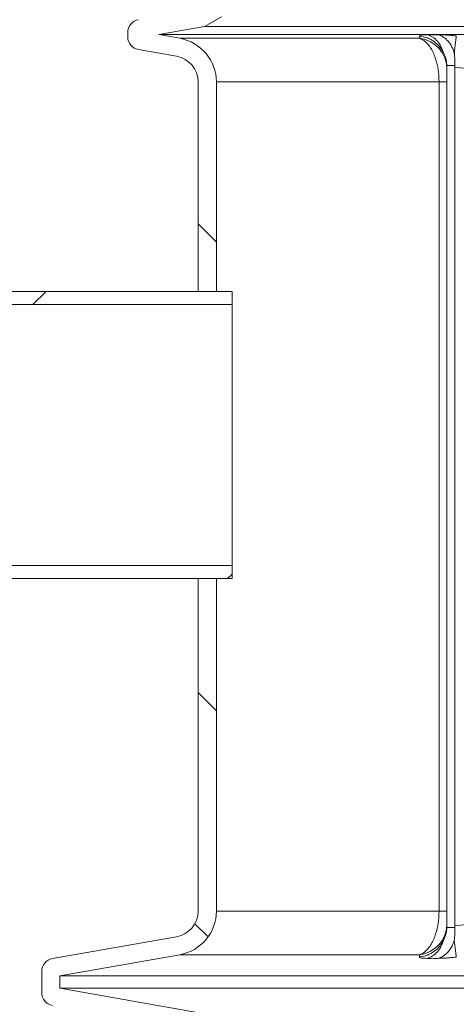
# Model space of a CAD drawing. Units: millimetres. Extents: x 2196 to 4258, y 183 to 3969.
# Drawn here: x 2751 to 2918, y 2012 to 2389 of the extents above; entities that cross this region are included whole.
import ezdxf

# ---------------------------------------------------------------- set-up
doc = ezdxf.new("R2010")
doc.units = ezdxf.units.MM
doc.header["$LTSCALE"] = 20
doc.layers.add('MAßLINIE_MAßZEICHNUNGEN', color=7, linetype='Continuous')
doc.styles.add('SLDTEXTSTYLE0', font='TXT', dxfattribs={"width": 0.7})
doc.dimstyles.new('SLDDIMSTYLE0', dxfattribs={"dimtxt": 105.833333, "dimasz": 70, "dimexe": 0, "dimexo": 0.0625, "dimgap": 26.458333, "dimtad": 0, "dimdec": 0, "dimrnd": 1e-09, "dimzin": 12, "dimdsep": 46, "dimtxsty": 'SLDTEXTSTYLE0', "dimsah": 1, "dimcen": 0.09, "dimadec": 0, "dimazin": 3, "dimtfac": 1, "dimtdec": 0, "dimtofl": 0, "dimtmove": 0, "dimatfit": 3, "dimfxl": 0, "dimfrac": 2, "dimtolj": 1, "dimtzin": 12, "dimarcsym": 0})

# ---------------------------------------------------------------- blocks, each defined once
blk = doc.blocks.new('SW_HATCH_0')
at = {"color": 0, "linetype": 'Continuous', "lineweight": 18}
for p, q in [((-670.07, -1151.5), (-663.07, -1158.5)), ((-728.41, -1177.42), (-733.41, -1182.42)), ((-657.07, -1285.69), (-658.81, -1287.42)), ((-670.07, -1331.11), (-663.07, -1338.11)), ((-671.32, -1419.66), (-666.26, -1424.72))]:
    blk.add_line(p, q, dxfattribs=at)
blk = doc.blocks.new('_D')
at = {"layer": 'MAßLINIE_MAßZEICHNUNGEN', "color": 7}
for p, q in [((2759.16, 1996.25), (2759.16, 1559.91)), ((3565.16, 1996.25), (3565.16, 1559.91)), ((2759.16, 1579.91), (2959.73, 1579.91)), ((3565.16, 1579.91), (3360.58, 1579.91))]:
    blk.add_line(p, q, dxfattribs=at)
for points in [[(2759.16, 1579.91), (2829.16, 1549.91), (2829.16, 1609.91)], [(3565.16, 1579.91), (3495.16, 1609.91), (3495.16, 1549.91)]]:
    blk.add_solid(points, dxfattribs=at)
at = {"layer": 'MAßLINIE_MAßZEICHNUNGEN', "color": 7, "char_height": 105.833, "attachment_point": 1, "style": 'SLDTEXTSTYLE0'}
for s, insert in [('%%c', (2959.73, 1630.98)), ('806', (3111.29, 1630.98))]:
    blk.add_mtext(s, dxfattribs=dict(at, insert=insert))
blk = doc.blocks.new('_D_1')
at = {"layer": 'MAßLINIE_MAßZEICHNUNGEN', "color": 7}
for p, q in [((2452.16, 2174.91), (2452.16, 2268.08)), ((2632.16, 2174.91), (2432.16, 2174.91)), ((2452.16, 1779.91), (2452.16, 2174.91)), ((2886.62, 1779.91), (2432.16, 1779.91))]:
    blk.add_line(p, q, dxfattribs=at)
for points in [[(2452.16, 2174.91), (2422.16, 2104.91), (2482.16, 2104.91)], [(2452.16, 1779.91), (2482.16, 1849.91), (2422.16, 1849.91)]]:
    blk.add_solid(points, dxfattribs=at)
at = {"layer": 'MAßLINIE_MAßZEICHNUNGEN', "color": 7, "insert": (2395.5, 2268.08), "char_height": 105.833, "attachment_point": 1, "rotation": 90, "style": 'SLDTEXTSTYLE0'}
blk.add_mtext('395', dxfattribs=at)
blk = doc.blocks.new('_D_2')
at = {"layer": 'MAßLINIE_MAßZEICHNUNGEN', "color": 7}
for p, q in [((2819.16, 3494.47), (2234.98, 3494.47)), ((2254.98, 3494.47), (2254.98, 2774.23)), ((2254.98, 1779.91), (2254.98, 2483.58)), ((2886.62, 1779.91), (2234.98, 1779.91))]:
    blk.add_line(p, q, dxfattribs=at)
for points in [[(2254.98, 3494.47), (2224.98, 3424.47), (2284.98, 3424.47)], [(2254.98, 1779.91), (2284.98, 1849.91), (2224.98, 1849.91)]]:
    blk.add_solid(points, dxfattribs=at)
at = {"layer": 'MAßLINIE_MAßZEICHNUNGEN', "color": 7, "insert": (2198.32, 2483.58), "char_height": 105.833, "attachment_point": 1, "rotation": 90, "style": 'SLDTEXTSTYLE0'}
blk.add_mtext('1700', dxfattribs=at)

msp = doc.modelspace()

# ---------------------------------------------------------------- linework, layer by layer
at = {"color": 7, "linetype": 'Continuous', "lineweight": 18}
for p, q in [((2821.59, 2386.47), (2828.16, 2390.26)), ((2821.59, 2386.47), (2804.12, 2383.39)), ((2821.59, 2386.47), (3183.44, 2386.47)), ((2792.16, 2384.19), (2792.16, 2382.58)), ((2804.12, 2383.39), (2812.11, 2381.98)), ((3183.44, 2383.39), (2804.12, 2383.39)), ((2904.14, 2381.98), (2812.11, 2381.98)), ((2904.12, 2382.87), (2904.14, 2381.98)), ((2796.29, 2377.66), (2810.9, 2375.08)), ((2914.6, 2370.96), (2914.59, 2371.55)), ((2914.6, 2370.16), (2914.6, 2370.96)), ((2917.57, 2370.96), (2917.59, 2371.55)), ((2917.57, 2041.8), (2917.57, 2370.96)), ((2917.57, 2370.96), (2924.2, 2370.16)), ((2819.16, 2284.91), (2819.16, 2365.24)), ((2826.16, 2284.91), (2826.16, 2365.24)), ((2826.16, 2365.24), (2911.55, 2365.24)), ((2911.55, 2365.24), (2911.55, 2047.52)), ((2911.55, 2365.24), (2914.6, 2365.24)), ((2914.6, 2047.52), (2914.6, 2365.24)), ((2832.16, 2284.91), (2652.16, 2284.91)), ((2819.16, 2284.91), (2826.16, 2284.91)), ((2832.16, 2284.91), (2832.16, 2279.91)), ((2832.16, 2279.91), (2652.16, 2279.91)), ((2832.16, 2179.91), (2832.16, 2279.91)), ((2652.16, 2179.91), (2832.16, 2179.91)), ((2832.16, 2179.91), (2832.16, 2174.91)), ((2652.16, 2174.91), (2832.16, 2174.91)), ((2826.16, 2174.91), (2819.16, 2174.91)), ((2819.16, 2047.52), (2819.16, 2174.91)), ((2826.16, 2047.52), (2826.16, 2174.91)), ((2911.55, 2047.52), (2826.16, 2047.52)), ((2911.55, 2047.52), (2914.6, 2047.52)), ((2914.6, 2041.8), (2914.59, 2041.21)), ((2914.6, 2041.8), (2914.6, 2042.6)), ((2924.2, 2042.6), (2917.57, 2041.8)), ((2917.57, 2041.8), (2917.59, 2041.21)), ((2763.29, 2029.28), (2810.9, 2037.68)), ((2766.16, 2022.68), (2812.11, 2030.78)), ((2812.11, 2030.78), (2904.14, 2030.78)), ((2904.14, 2030.78), (2904.12, 2029.89)), ((2759.16, 2016.25), (2759.16, 2024.36)), ((2766.16, 2017.93), (2766.16, 2022.68)), ((3047.59, 2022.68), (2766.16, 2022.68)), ((2820.98, 2008.26), (2766.16, 2017.93)), ((3046.35, 2017.93), (2766.16, 2017.93))]:
    msp.add_line(p, q, dxfattribs=at)
for centre, radius, start, end in [((2797.16, 2384.19), 5, 100, 180), ((2797.16, 2382.58), 5, 180, 260), ((2809.16, 2365.24), 17, 0, 80), ((2902.66, 2370.13), 11.94, 0.1676, 82.8793), ((2809.16, 2365.24), 10, 0, 80), ((2809.16, 2047.52), 10, 280, 0), ((2809.16, 2047.52), 17, 280, 0), ((2902.66, 2042.63), 11.94, 277.1209, 359.8322), ((2764.16, 2024.36), 5, 100, 180), ((2764.16, 2016.25), 5, 180, 260)]:
    msp.add_arc(centre, radius, start, end, dxfattribs=at)
for points, knots in [([(2904.12, 2382.87), (2904.15, 2382.95), (2904.22, 2383.1), (2904.81, 2383.25), (2905.71, 2383.35), (2906.58, 2383.36), (2907.02, 2383.37)], [0, 0, 0, 0, 0.250601, 0.500489, 0.750423, 1, 1, 1, 1]), ([(2913.42, 2376.22), (2912.96, 2377.02), (2912.01, 2378.69), (2909.82, 2380.72), (2907.13, 2382.27), (2905.12, 2382.67), (2904.12, 2382.87)], [0, 0, 0, 0, 0.229941, 0.486634, 0.743324, 1, 1, 1, 1]), ([(2904.14, 2381.98), (2904.63, 2381.77), (2905.62, 2381.33), (2906.91, 2380.18), (2908.05, 2378.75), (2909.05, 2377.09), (2910.16, 2374.55), (2911.08, 2371.17), (2911.51, 2367.76), (2911.54, 2365.83), (2911.55, 2365.24)], [0, 0, 0, 0, 0.1242926, 0.2520521, 0.3464283, 0.4569777, 0.5702346, 0.7613855, 0.9264962, 1, 1, 1, 1]), ([(2911.14, 2383.37), (2910.45, 2383.37), (2909.08, 2383.36), (2907.7, 2383.37), (2907.02, 2383.37)], [0, 0, 0, 0, 0.500016, 1, 1, 1, 1]), ([(2907.02, 2383.37), (2907.72, 2383.12), (2909.13, 2382.61), (2910.97, 2380.92), (2912.45, 2378.77), (2913.07, 2377.02), (2913.36, 2376.19)], [0, 0, 0, 0, 0.255915, 0.511876, 0.767842, 1, 1, 1, 1]), ([(2911.14, 2383.37), (2911.62, 2383.36), (2912.6, 2383.35), (2914.35, 2383.25), (2916.23, 2383.1), (2917.53, 2382.95), (2918.18, 2382.87)], [0, 0, 0, 0, 0.249815, 0.49999, 0.749639, 1, 1, 1, 1]), ([(2917.5, 2376.16), (2917.2, 2377.02), (2916.57, 2378.78), (2915.08, 2380.94), (2913.24, 2382.62), (2911.84, 2383.12), (2911.14, 2383.37)], [0, 0, 0, 0, 0.237584, 0.491731, 0.745878, 1, 1, 1, 1]), ([(2918.18, 2382.87), (2918.15, 2382.67), (2918.1, 2382.27), (2917.92, 2380.74), (2917.67, 2378.71), (2917.47, 2377.01), (2917.37, 2376.2)], [0, 0, 0, 0, 0.254993, 0.510015, 0.765045, 1, 1, 1, 1]), ([(2913.42, 2376.2), (2913.76, 2375.38), (2914.37, 2373.88), (2914.52, 2372.27), (2914.59, 2371.55)], [0, 0, 0, 0, 0.5496475, 1, 1, 1, 1]), ([(2917.43, 2376.18), (2917.5, 2375.46), (2917.65, 2373.98), (2917.61, 2372.37), (2917.59, 2371.55)], [0, 0, 0, 0, 0.48429, 1, 1, 1, 1]), ([(2914.6, 2365.24), (2914.6, 2365.41), (2914.6, 2365.99), (2914.6, 2367.03), (2914.6, 2368.27), (2914.6, 2369.57), (2914.6, 2369.93), (2914.6, 2370.16)], [0, 0, 0, 0, 0.061421, 0.202959, 0.380122, 0.609446, 1, 1, 1, 1]), ([(2911.55, 2047.52), (2911.54, 2046.93), (2911.51, 2045), (2911.08, 2041.59), (2910.16, 2038.23), (2909.05, 2035.69), (2907.97, 2033.86), (2906.68, 2032.33), (2905.37, 2031.29), (2904.5, 2030.93), (2904.14, 2030.78)], [0, 0, 0, 0, 0.073504, 0.238616, 0.429768, 0.540296, 0.653577, 0.778875, 0.907876, 1, 1, 1, 1]), ([(2914.6, 2042.6), (2914.6, 2042.83), (2914.6, 2043.19), (2914.6, 2044.49), (2914.6, 2045.73), (2914.6, 2046.77), (2914.6, 2047.35), (2914.6, 2047.52)], [0, 0, 0, 0, 0.390554, 0.619878, 0.797041, 0.938579, 1, 1, 1, 1]), ([(2913.25, 2036.2), (2913.62, 2037.04), (2914.33, 2038.64), (2914.5, 2040.38), (2914.59, 2041.21)], [0, 0, 0, 0, 0.526503, 1, 1, 1, 1]), ([(2917.59, 2041.21), (2917.61, 2040.39), (2917.66, 2038.65), (2917.48, 2037.05), (2917.38, 2036.2)], [0, 0, 0, 0, 0.468066, 1, 1, 1, 1]), ([(2904.12, 2029.89), (2905.12, 2030.09), (2907.12, 2030.49), (2909.79, 2032.02), (2911.9, 2033.96), (2912.83, 2035.52), (2913.25, 2036.2)], [0, 0, 0, 0, 0.263762, 0.527558, 0.79135, 1, 1, 1, 1]), ([(2907.02, 2029.39), (2907.72, 2029.64), (2909.12, 2030.14), (2910.95, 2031.82), (2912.37, 2033.87), (2912.98, 2035.49), (2913.25, 2036.2)], [0, 0, 0, 0, 0.263628, 0.527281, 0.790934, 1, 1, 1, 1]), ([(2917.38, 2036.2), (2917.12, 2035.5), (2916.51, 2033.89), (2915.09, 2031.84), (2913.25, 2030.15), (2911.84, 2029.64), (2911.14, 2029.39)], [0, 0, 0, 0, 0.205363, 0.470262, 0.735155, 1, 1, 1, 1]), ([(2917.41, 2036.2), (2917.49, 2035.53), (2917.68, 2033.98), (2917.92, 2032.04), (2918.1, 2030.49), (2918.15, 2030.09), (2918.18, 2029.89)], [0, 0, 0, 0, 0.204976, 0.469991, 0.735003, 1, 1, 1, 1]), ([(2907.02, 2029.39), (2906.58, 2029.4), (2905.71, 2029.41), (2904.81, 2029.51), (2904.22, 2029.66), (2904.15, 2029.81), (2904.12, 2029.89)], [0, 0, 0, 0, 0.249815, 0.49999, 0.749639, 1, 1, 1, 1]), ([(2907.02, 2029.39), (2907.7, 2029.39), (2909.08, 2029.4), (2910.45, 2029.39), (2911.14, 2029.39)], [0, 0, 0, 0, 0.500016, 1, 1, 1, 1]), ([(2918.18, 2029.89), (2917.53, 2029.81), (2916.23, 2029.66), (2914.35, 2029.51), (2912.6, 2029.41), (2911.62, 2029.4), (2911.14, 2029.39)], [0, 0, 0, 0, 0.250601, 0.500489, 0.750423, 1, 1, 1, 1])]:
    msp.add_open_spline(points, degree=3, knots=knots, dxfattribs=at)
for points in [[(2914.59, 2371.55), (2915.09, 2371.55), (2916.09, 2371.55), (2917.09, 2371.55), (2917.59, 2371.55)], [(2917.59, 2041.21), (2917.09, 2041.21), (2916.09, 2041.21), (2915.09, 2041.21), (2914.59, 2041.21)]]:
    msp.add_open_spline(points, degree=3, dxfattribs=at)

# ---------------------------------------------------------------- block references
msp.add_blockref('SW_HATCH_0', (3489.23, 3462.33), dxfattribs=at)

# ---------------------------------------------------------------- dimensions: what is measured, and where the dimension line sits
at = {"layer": 'MAßLINIE_MAßZEICHNUNGEN', "color": 7}
for base, p1, picture, middle in [((2254.98, 1779.91), (2839.16, 3494.47), '_D_2', (2254.98, 2628.91)), ((2452.16, 1779.91), (2652.16, 2174.91), '_D_1', (2452.16, 2388.81))]:
    dim = msp.add_linear_dim(base=base, p1=p1, p2=(2906.62, 1779.91), angle=90, dimstyle='SLDDIMSTYLE0', dxfattribs=at)
    dim.commit()
    dim.dimension.update_dxf_attribs({"geometry": picture, "text_midpoint": middle, "dimtype": 160})
dim = msp.add_linear_dim(base=(3565.16, 1579.91), p1=(2759.16, 2016.25), p2=(3565.16, 2016.25), text='%%c<>', dimstyle='SLDDIMSTYLE0', dxfattribs=at)
dim.commit()
dim.dimension.update_dxf_attribs({"geometry": '_D', "text_midpoint": (3160.16, 1579.91), "dimtype": 160})

doc.saveas('drawing.dxf')
